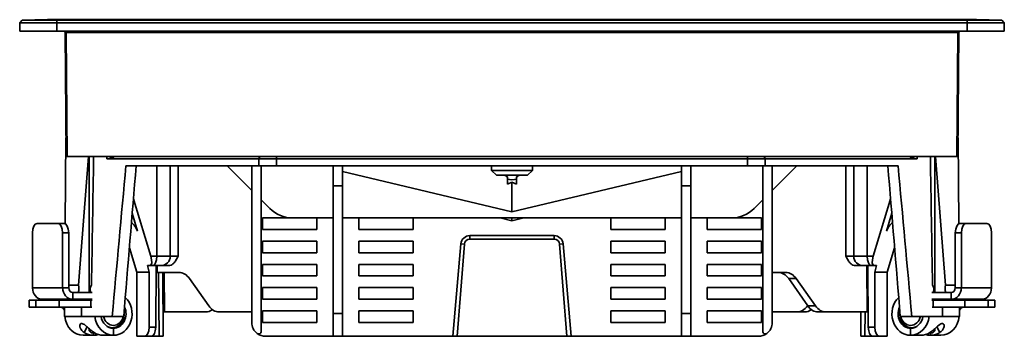
# Model space of a CAD drawing. Units: millimetres. Extents: x 213 to 848, y 235 to 682.
# Drawn here: x 213 to 425, y 614 to 682 of the extents above; entities that cross this region are included whole.
import ezdxf

# ---------------------------------------------------------------- set-up
doc = ezdxf.new("R2010")
doc.units = ezdxf.units.MM
doc.header["$LTSCALE"] = 4
doc.layers.add('Visible Edges(DIN)', color=7, linetype='Continuous', lineweight=35)
doc.layers.add('Visible Tangent Edges(DIN)', color=7, linetype='Continuous', lineweight=35)

msp = doc.modelspace()

# ---------------------------------------------------------------- linework, layer by layer
at = {"layer": 'Visible Edges(DIN)'}
for p, q in [((213.05, 681.61), (213.03, 679.77)), ((213.05, 681.61), (213.55, 682.14)), ((221.03, 681.61), (213.05, 681.61)), ((213.55, 682.14), (219.03, 682.27)), ((213.55, 682.14), (221.03, 682.14)), ((221.03, 682.27), (219.03, 682.27)), ((221.03, 682.27), (417.03, 682.27)), ((417.03, 682.14), (221.03, 682.14)), ((221.03, 681.61), (417.03, 681.61)), ((417.03, 682.27), (419.03, 682.27)), ((424.51, 682.14), (417.03, 682.14)), ((417.03, 681.61), (425.01, 681.61)), ((424.51, 682.14), (419.03, 682.27)), ((425.01, 681.61), (424.51, 682.14)), ((425.01, 681.61), (425.03, 679.77)), ((213.03, 679.77), (221.03, 679.77)), ((417.03, 679.77), (221.03, 679.77)), ((222.8, 679.52), (223.03, 652.77)), ((415.26, 679.52), (415.03, 652.77)), ((425.03, 679.77), (417.03, 679.77)), ((223, 656.77), (222.83, 638.27)), ((415.06, 656.77), (415.23, 638.27)), ((223.28, 652.77), (223.03, 652.77)), ((414.78, 652.77), (223.28, 652.77)), ((225.7, 625.04), (227.82, 652.77)), ((227.96, 652.77), (227.96, 623.49)), ((264.52, 652.27), (231.77, 652.27)), ((369.74, 652.27), (268.32, 652.27)), ((373.54, 652.27), (406.29, 652.27)), ((410.1, 652.77), (410.1, 623.49)), ((412.36, 625.04), (410.24, 652.77)), ((414.78, 652.77), (415.03, 652.77)), ((227.67, 650.77), (227.96, 650.77)), ((235.9, 650.77), (264.52, 650.77)), ((257.68, 650.77), (262.99, 645.45)), ((262.99, 650.77), (262.99, 617.02)), ((268.32, 650.77), (264.52, 650.77)), ((264.99, 650.77), (264.99, 615.02)), ((268.32, 650.77), (369.74, 650.77)), ((280.53, 646.43), (280.53, 650.77)), ((282.53, 650.77), (282.53, 646.43)), ((282.53, 649.53), (319.03, 640.85)), ((314.65, 649.79), (314.63, 650.77)), ((314.65, 649.79), (323.41, 649.79)), ((315.68, 648.77), (314.65, 649.79)), ((322.38, 648.77), (315.68, 648.77)), ((355.53, 649.53), (319.03, 640.85)), ((322.38, 648.77), (323.41, 649.79)), ((323.41, 649.79), (323.43, 650.77)), ((355.53, 650.77), (355.53, 646.43)), ((357.53, 646.43), (357.53, 650.77)), ((369.74, 650.77), (373.54, 650.77)), ((373.07, 650.77), (373.07, 615.02)), ((402.16, 650.77), (373.54, 650.77)), ((375.07, 650.77), (375.07, 617.02)), ((380.38, 650.77), (375.07, 645.45)), ((410.39, 650.77), (410.1, 650.77)), ((318.03, 647.86), (318.03, 648.41)), ((318.03, 646.79), (318.03, 647.86)), ((319.03, 647.24), (318.03, 646.79)), ((319.03, 647.24), (320.03, 646.79)), ((319.03, 640.85), (319.03, 647.24)), ((320.03, 647.86), (320.03, 648.41)), ((320.03, 646.79), (320.03, 647.86)), ((280.53, 618.97), (280.53, 646.43)), ((280.53, 646.43), (282.53, 646.43)), ((282.53, 618.97), (282.53, 646.43)), ((355.53, 618.97), (355.53, 646.43)), ((357.53, 646.43), (355.53, 646.43)), ((357.53, 618.97), (357.53, 646.43)), ((237.5, 643.39), (237.63, 643.39)), ((237.55, 643.93), (237.63, 643.39)), ((237.63, 643.39), (241.27, 631.27)), ((264.99, 643.45), (266.88, 641.57)), ((373.07, 643.45), (371.18, 641.57)), ((400.43, 643.39), (396.79, 631.27)), ((400.51, 643.93), (400.43, 643.39)), ((400.56, 643.39), (400.43, 643.39)), ((237.27, 640.54), (238.42, 636.69)), ((400.79, 640.54), (399.64, 636.69)), ((216.78, 638.33), (221.28, 638.33)), ((222.58, 638.33), (221.28, 638.33)), ((265.28, 637.02), (265.28, 639.52)), ((265.28, 639.52), (271.83, 639.52)), ((271.83, 639.52), (280.53, 639.52)), ((277.03, 639.52), (277.03, 637.02)), ((355.53, 639.52), (282.53, 639.52)), ((286.03, 637.02), (286.03, 639.52)), ((297.78, 639.52), (297.78, 637.02)), ((316.45, 639.52), (319.03, 638.9)), ((321.61, 639.52), (319.03, 638.9)), ((319.03, 638.9), (319.03, 639.52)), ((340.28, 639.52), (340.28, 637.02)), ((352.03, 637.02), (352.03, 639.52)), ((366.23, 639.52), (357.53, 639.52)), ((361.03, 639.52), (361.03, 637.02)), ((372.78, 639.52), (366.23, 639.52)), ((372.78, 637.02), (372.78, 639.52)), ((416.78, 638.33), (415.48, 638.33)), ((416.78, 638.33), (421.28, 638.33)), ((215.78, 624.49), (215.78, 636.33)), ((222.28, 636.33), (222.28, 624.49)), ((223.58, 636.33), (223.58, 624.49)), ((277.03, 637.02), (265.28, 637.02)), ((297.78, 637.02), (286.03, 637.02)), ((340.28, 637.02), (352.03, 637.02)), ((361.03, 637.02), (372.78, 637.02)), ((414.48, 624.49), (414.48, 636.33)), ((415.78, 624.49), (415.78, 636.33)), ((422.28, 636.33), (422.28, 624.49)), ((265.28, 632.02), (265.28, 634.52)), ((265.28, 634.52), (277.03, 634.52)), ((277.03, 634.52), (277.03, 632.02)), ((286.03, 634.52), (297.78, 634.52)), ((286.03, 632.02), (286.03, 634.52)), ((297.78, 634.52), (297.78, 632.02)), ((306.26, 614.02), (308, 633.94)), ((328.11, 635.72), (309.95, 635.72)), ((309.95, 634.95), (328.11, 634.95)), ((331.8, 614.02), (330.06, 633.94)), ((352.03, 634.52), (340.28, 634.52)), ((340.28, 634.52), (340.28, 632.02)), ((352.03, 632.02), (352.03, 634.52)), ((361.03, 634.52), (361.03, 632.02)), ((372.78, 634.52), (361.03, 634.52)), ((372.78, 632.02), (372.78, 634.52)), ((236.65, 633.1), (238.24, 627.81)), ((277.03, 632.02), (265.28, 632.02)), ((297.78, 632.02), (286.03, 632.02)), ((307.21, 614.02), (308.78, 633.87)), ((330.85, 614.02), (329.28, 633.87)), ((340.28, 632.02), (352.03, 632.02)), ((361.03, 632.02), (372.78, 632.02)), ((401.41, 633.1), (399.82, 627.81)), ((238.24, 627.81), (240.93, 627.81)), ((238.24, 627.81), (238.24, 614.02)), ((240.58, 629.27), (240.93, 627.81)), ((241.06, 629.27), (240.58, 629.27)), ((240.89, 616), (240.93, 627.81)), ((241.06, 629.27), (241.73, 629.27)), ((243.47, 629.27), (241.73, 629.27)), ((242.45, 629.27), (242.31, 616)), ((242.64, 629.27), (242.63, 627.77)), ((242.63, 627.77), (247.35, 627.77)), ((243.47, 629.27), (245.13, 629.27)), ((243.82, 627.77), (243.94, 614.02)), ((265.28, 627.02), (265.28, 629.52)), ((265.28, 629.52), (277.03, 629.52)), ((277.03, 629.52), (277.03, 627.02)), ((286.03, 629.52), (297.78, 629.52)), ((286.03, 627.02), (286.03, 629.52)), ((297.78, 629.52), (297.78, 627.02)), ((352.03, 629.52), (340.28, 629.52)), ((340.28, 629.52), (340.28, 627.02)), ((352.03, 627.02), (352.03, 629.52)), ((361.03, 629.52), (361.03, 627.02)), ((372.78, 629.52), (361.03, 629.52)), ((372.78, 627.02), (372.78, 629.52)), ((375.07, 627.77), (377.98, 627.77)), ((394.59, 629.27), (392.93, 629.27)), ((394.59, 629.27), (396.33, 629.27)), ((395.42, 629.27), (395.49, 619.27)), ((395.61, 629.27), (395.75, 616)), ((397, 629.27), (396.33, 629.27)), ((397, 629.27), (397.48, 629.27)), ((397.48, 629.27), (397.13, 627.81)), ((397.17, 616), (397.13, 627.81)), ((399.82, 627.81), (397.13, 627.81)), ((399.82, 627.81), (399.82, 614.02)), ((249.6, 626.45), (253.75, 620.58)), ((277.03, 627.02), (265.28, 627.02)), ((297.78, 627.02), (286.03, 627.02)), ((340.28, 627.02), (352.03, 627.02)), ((361.03, 627.02), (372.78, 627.02)), ((382.72, 620.58), (378.6, 626.45)), ((380.23, 626.45), (384.38, 620.58)), ((223.58, 625.04), (225.7, 625.04)), ((224.45, 623.49), (228.62, 623.49)), ((265.28, 622.02), (265.28, 624.52)), ((265.28, 624.52), (277.03, 624.52)), ((277.03, 624.52), (277.03, 622.02)), ((286.03, 624.52), (297.78, 624.52)), ((286.03, 622.02), (286.03, 624.52)), ((297.78, 624.52), (297.78, 622.02)), ((352.03, 624.52), (340.28, 624.52)), ((340.28, 624.52), (340.28, 622.02)), ((352.03, 622.02), (352.03, 624.52)), ((361.03, 624.52), (361.03, 622.02)), ((372.78, 624.52), (361.03, 624.52)), ((372.78, 622.02), (372.78, 624.52)), ((409.44, 623.49), (413.61, 623.49)), ((414.48, 625.04), (412.36, 625.04)), ((216.53, 621.81), (215.06, 621.81)), ((215.06, 620.31), (215.06, 621.81)), ((221.56, 621.81), (216.53, 621.81)), ((216.53, 620.31), (216.53, 621.81)), ((224.45, 621.99), (217.95, 621.99)), ((228.34, 621.81), (221.56, 621.81)), ((221.56, 620.31), (221.56, 621.81)), ((222.69, 621.99), (222.69, 621.81)), ((224.45, 621.99), (228.61, 621.99)), ((225.46, 621.81), (225.47, 621.99)), ((226.96, 621.86), (227.96, 621.86)), ((227.96, 621.99), (227.96, 621.81)), ((228.44, 621.99), (228.44, 621.81)), ((277.03, 622.02), (265.28, 622.02)), ((297.78, 622.02), (286.03, 622.02)), ((340.28, 622.02), (352.03, 622.02)), ((361.03, 622.02), (372.78, 622.02)), ((409.45, 621.99), (413.61, 621.99)), ((409.62, 621.99), (409.62, 621.81)), ((416.5, 621.81), (409.72, 621.81)), ((410.1, 621.99), (410.1, 621.81)), ((410.1, 621.86), (411.1, 621.86)), ((412.6, 621.81), (412.59, 621.99)), ((420.11, 621.99), (413.61, 621.99)), ((415.37, 621.99), (415.37, 621.81)), ((421.53, 621.81), (416.5, 621.81)), ((416.5, 620.31), (416.5, 621.81)), ((423, 621.81), (421.53, 621.81)), ((421.53, 620.31), (421.53, 621.81)), ((423, 620.31), (423, 621.81)), ((216.53, 620.31), (215.06, 620.31)), ((221.56, 620.31), (216.53, 620.31)), ((228.34, 620.31), (221.56, 620.31)), ((222.68, 620.31), (222.66, 618.31)), ((244.19, 619.27), (243.89, 619.27)), ((244.19, 619.27), (253.1, 619.27)), ((262.99, 619.27), (256, 619.27)), ((265.28, 617.02), (265.28, 619.52)), ((265.28, 619.52), (277.03, 619.52)), ((277.03, 619.52), (277.03, 617.02)), ((286.03, 619.52), (297.78, 619.52)), ((286.03, 617.02), (286.03, 619.52)), ((297.78, 619.52), (297.78, 617.02)), ((352.03, 619.52), (340.28, 619.52)), ((340.28, 619.52), (340.28, 617.02)), ((352.03, 617.02), (352.03, 619.52)), ((361.03, 619.52), (361.03, 617.02)), ((372.78, 619.52), (361.03, 619.52)), ((372.78, 617.02), (372.78, 619.52)), ((380.39, 619.27), (375.07, 619.27)), ((382.06, 619.27), (380.39, 619.27)), ((382.65, 620.58), (382.68, 620.63)), ((386.63, 619.27), (384.96, 619.27)), ((386.63, 619.27), (395.49, 619.27)), ((394.12, 614.02), (394.17, 619.27)), ((416.5, 620.31), (409.72, 620.31)), ((415.38, 620.31), (415.4, 618.31)), ((421.53, 620.31), (416.5, 620.31)), ((423, 620.31), (421.53, 620.31)), ((222.66, 618.31), (226.35, 618.31)), ((232.95, 618.31), (226.35, 618.31)), ((235.44, 618.31), (232.95, 618.31)), ((277.03, 617.02), (265.28, 617.02)), ((280.53, 614.02), (280.53, 618.97)), ((282.53, 618.97), (282.53, 614.02)), ((297.78, 617.02), (286.03, 617.02)), ((340.28, 617.02), (352.03, 617.02)), ((355.53, 618.97), (355.53, 614.02)), ((357.53, 614.02), (357.53, 618.97)), ((361.03, 617.02), (372.78, 617.02)), ((402.62, 618.31), (405.11, 618.31)), ((405.11, 618.31), (411.71, 618.31)), ((415.4, 618.31), (411.71, 618.31)), ((227.96, 615.69), (227.96, 615.2)), ((227.96, 615.2), (228.55, 615.2)), ((228.39, 614.77), (227.96, 615.2)), ((232.46, 615.86), (232.96, 615.86)), ((405.1, 615.86), (405.6, 615.86)), ((409.51, 615.2), (410.1, 615.2)), ((409.67, 614.77), (410.1, 615.2)), ((410.1, 615.69), (410.1, 615.2)), ((228.9, 614.24), (226.71, 614.24)), ((229.17, 614.77), (228.39, 614.77)), ((233.21, 614.24), (231.03, 614.24)), ((240.01, 614.02), (238.24, 614.02)), ((240.01, 614.02), (241.43, 614.02)), ((241.43, 614.02), (243.05, 614.02)), ((243.05, 614.02), (243.94, 614.02)), ((280.53, 614.02), (265.99, 614.02)), ((280.53, 614.02), (282.53, 614.02)), ((306.26, 614.02), (282.53, 614.02)), ((307.21, 614.02), (306.26, 614.02)), ((307.21, 614.02), (330.85, 614.02)), ((330.85, 614.02), (331.8, 614.02)), ((331.8, 614.02), (355.53, 614.02)), ((357.53, 614.02), (355.53, 614.02)), ((357.53, 614.02), (372.07, 614.02)), ((394.12, 614.02), (395.01, 614.02)), ((396.63, 614.02), (395.01, 614.02)), ((398.05, 614.02), (396.63, 614.02)), ((398.05, 614.02), (399.82, 614.02)), ((407.03, 614.24), (404.85, 614.24)), ((409.67, 614.77), (408.89, 614.77)), ((411.35, 614.24), (409.16, 614.24))]:
    msp.add_line(p, q, dxfattribs=at)
for centre, radius, start, end in [((222.55, 679.52), 0.25, 0.5, 90), ((415.51, 679.52), 0.25, 90, 179.5), ((271.83, 646.52), 7, 225, 270), ((366.23, 646.52), 7, 270, 315), ((309.95, 633.77), 1.95, 90, 175), ((328.11, 633.77), 1.95, 5, 90), ((265.99, 617.02), 3, 180, 233.1301), ((372.07, 617.02), 3, 306.8699, 0), ((264.49, 615.02), 0.5, 233.1301, 0), ((373.57, 615.02), 0.5, 180, 306.8699), ((265.99, 617.02), 3, 233.1301, 270), ((372.07, 617.02), 3, 270, 306.8699)]:
    msp.add_arc(centre, radius, start, end, dxfattribs=at)
for centre, major_axis, ratio, start_param, end_param in [((312.85, -358.86), (-62.39, -1741.91), 0.079422, 4.096991, 4.119672), ((319.03, -185.1), (-57.93, -1617.35), 0.07982, 4.172123, 4.1954), ((319.02, 653.56), (2.22, -5.36), 0.7565, 5.431611, 5.567101), ((319.04, 653.56), (2.22, 5.36), 0.7565, 3.857677, 3.993167), ((319.03, -185.1), (-57.93, 1617.35), 0.07982, 5.229378, 5.252655), ((325.21, -358.86), (-62.39, 1741.91), 0.079422, 5.305106, 5.327787), ((319.03, 651.38), (4.61, 0), 0.782627, 4.493501, 4.931277), ((216.78, 636.33), (0, 2), 0.5, 0, 1.570796), ((221.28, 636.33), (0, 2), 0.5, 4.712389, 6.283185), ((222.58, 636.33), (0, 2), 0.5, 4.712389, 6.283185), ((240.51, 627.04), (-3.48, 11.4), 0.122477, 5.683285, 6.237747), ((397.55, 627.04), (-3.48, -11.4), 0.122477, 3.187031, 3.741493), ((415.48, 636.33), (0, 2), 0.5, 0, 1.570796), ((416.78, 636.33), (0, 2), 0.5, 0, 1.570796), ((421.28, 636.33), (0, 2), 0.5, 4.712389, 6.283185), ((309.95, 633.78), (0, -1.17), 0.999962, 3.141593, 4.63382), ((328.11, 633.78), (0, 1.17), 0.999962, 4.790958, 6.283185), ((240.46, 631.27), (-0.7, 1.98), 0.367836, 3.012451, 4.583247), ((397.6, 631.27), (-0.7, -1.98), 0.367836, 4.841531, 6.412327), ((247.35, 623.27), (0, 4.5), 0.707107, 5.497787, 6.283185), ((376.34, 623.27), (0.06, 4.5), 0.70708, 5.50649, 6.291908), ((377.98, 623.27), (0, 4.5), 0.707107, 5.497787, 6.283185), ((217.95, 624.49), (0, -2.5), 0.866025, 4.712389, 6.283185), ((224.45, 624.49), (0, -2.5), 0.866025, 4.712389, 6.283185), ((224.45, 624.49), (0, -1), 0.866025, 4.712389, 6.283185), ((225.27, 624.16), (0.12, 1.25), 0.403738, 4.179753, 5.526114), ((412.79, 624.16), (0.12, -1.25), 0.403738, 3.898664, 5.245025), ((413.61, 624.49), (0, -2.5), 0.866025, 0, 1.570796), ((413.61, 624.49), (0, -1), 0.866025, 0, 1.570796), ((420.11, 624.49), (0, -2.5), 0.866025, 0, 1.570796), ((226.96, 618.86), (0, 3), 0.866025, 0, 0.181301), ((226.71, 618.86), (0, 3.12), 0.866025, 5.999391, 6.283185), ((228.34, 619.31), (0, 2.5), 0.866025, 6.161626, 6.283185), ((233.21, 618.86), (0, -4.63), 0.866025, 0, 2.447569), ((404.85, 618.86), (0, -4.63), 0.866025, 3.835616, 6.283185), ((409.72, 619.31), (0, 2.5), 0.866025, 0, 0.121559), ((411.35, 618.86), (0, 3.13), 0.866025, 0, 0.283794), ((411.1, 618.86), (0, 3), 0.866025, 6.101884, 6.283185), ((221.84, 619.31), (0, 1), 0.866025, 5.004905, 6.283185), ((228.34, 619.31), (0, 1), 0.866025, 5.990109, 6.283185), ((232.96, 618.86), (0, -3), 0.866025, 5.878291, 8.019722), ((233.21, 618.86), (0, -3.13), 0.866025, 0, 2.058076), ((253.08, 623.77), (0.06, -4.5), 0.70708, 6.274462, 6.747217), ((256, 623.77), (0, -4.5), 0.707107, 5.497787, 6.283185), ((380.42, 623.77), (-0.06, -4.5), 0.70708, 0.008729, 0.794148), ((382.06, 623.77), (0, -4.5), 0.707107, 0, 0.472745), ((384.98, 623.77), (-0.06, -4.5), 0.70708, 5.50649, 6.291908), ((386.63, 623.77), (0, -4.5), 0.707107, 5.497787, 6.283185), ((404.85, 618.86), (0, -3.12), 0.866025, 4.225109, 6.283185), ((405.1, 618.86), (0, -3), 0.866025, 4.546649, 6.688079), ((409.72, 619.31), (0, 1), 0.866025, 0, 0.293076), ((416.22, 619.31), (0, 1), 0.866025, 0, 1.278281), ((226.71, 618.86), (0, -4.63), 0.866025, 4.831409, 6.283185), ((233.21, 618.86), (0, -4.63), 0.866025, 4.831409, 6.283185), ((233.21, 618.86), (0, -3.13), 0.866025, 4.889041, 6.283185), ((233.21, 618.86), (0, -2.5), 0.866025, 4.933863, 7.632507), ((404.85, 618.86), (0, -2.5), 0.866025, 4.933863, 7.632507), ((404.85, 618.86), (0, -4.63), 0.866025, 0, 1.451776), ((404.85, 618.86), (0, -3.13), 0.866025, 0, 1.394145), ((411.35, 618.86), (0, -4.63), 0.866025, 0, 1.451776), ((228.9, 618.86), (0, -4.62), 0.866025, 5.765584, 6.283185), ((231.03, 618.86), (0, -4.62), 0.866025, 5.765584, 6.283185), ((240.01, 616.02), (0, -2), 0.435751, 0, 1.56207), ((241.44, 616.02), (0.02, 2), 0.435727, 3.145148, 4.707217), ((396.62, 616.02), (0.02, -2), 0.435727, 4.717561, 6.27963), ((398.05, 616.02), (0, 2), 0.435751, 1.579523, 3.141593), ((407.03, 618.86), (0, -4.62), 0.866025, 0, 0.517601), ((409.16, 618.86), (0, -4.62), 0.866025, 0, 0.517601), ((228.9, 618.86), (0, -4.62), 0.866025, 0, 0.145382), ((409.16, 618.86), (0, -4.63), 0.866025, 6.137803, 6.283185)]:
    msp.add_ellipse(centre, major_axis=major_axis, ratio=ratio, start_param=start_param, end_param=end_param, dxfattribs=at)
for points in [[(228.95, 652.77), (228.8, 643.52), (228.64, 634.28), (228.49, 625.04)], [(409.11, 652.77), (409.26, 643.52), (409.42, 634.28), (409.57, 625.04)], [(229.97, 614.4), (229.81, 614.35), (229.64, 614.31), (229.48, 614.29)]]:
    msp.add_open_spline(points, degree=3, dxfattribs=at)
for points, knots in [([(233.41, 652.77), (233.14, 652.62), (232.86, 652.49), (232.43, 652.36), (232.29, 652.32), (232.02, 652.28), (231.89, 652.27), (231.77, 652.27)], [0.000001, 0.000001, 0.000001, 0.000001, 0.0937781, 0.0937781, 0.1415486, 0.1415486, 0.1877148, 0.1877148, 0.1877148, 0.1877148]), ([(264.52, 652.27), (264.83, 652.27), (265.13, 652.27), (265.75, 652.27), (266.07, 652.27), (267.02, 652.27), (267.67, 652.27), (268.32, 652.27)], [-0.389581, -0.389581, -0.389581, -0.389581, -0.2918757, -0.2918757, -0.1948476, -0.1948476, 0, 0, 0, 0]), ([(373.54, 652.27), (373.23, 652.27), (372.93, 652.27), (372.31, 652.27), (371.99, 652.27), (371.04, 652.27), (370.39, 652.27), (369.74, 652.27)], [-0.3895808, -0.3895808, -0.3895808, -0.3895808, -0.2918756, -0.2918756, -0.1948476, -0.1948476, 0, 0, 0, 0]), ([(404.65, 652.77), (404.92, 652.62), (405.2, 652.49), (405.63, 652.36), (405.77, 652.32), (406.04, 652.28), (406.17, 652.27), (406.29, 652.27)], [-0.1872929, -0.1872929, -0.1872929, -0.1872929, -0.0937261, -0.0937261, -0.0460627, -0.0460627, 0, 0, 0, 0]), ([(245.13, 629.27), (245.29, 629.27), (245.48, 629.31), (245.8, 629.45), (245.98, 629.58), (246.23, 629.81), (246.33, 629.92), (246.43, 630.05)], [0.9444925, 0.9444925, 0.9444925, 0.9444925, 1.0116833, 1.0116833, 1.0848256, 1.0848256, 1.1374032, 1.1374032, 1.1374032, 1.1374032]), ([(246.43, 630.05), (246.52, 630.16), (246.6, 630.29), (246.85, 630.69), (247, 630.99), (247.13, 631.27)], [-0.1479448, -0.1479448, -0.1479448, -0.1479448, -0.1002612, -0.1002612, 0, 0, 0, 0]), ([(391.63, 630.05), (391.54, 630.16), (391.46, 630.29), (391.21, 630.69), (391.06, 630.99), (390.93, 631.27)], [-0.1479448, -0.1479448, -0.1479448, -0.1479448, -0.1002612, -0.1002612, 0, 0, 0, 0]), ([(392.93, 629.27), (392.77, 629.27), (392.58, 629.31), (392.26, 629.45), (392.08, 629.58), (391.83, 629.81), (391.73, 629.92), (391.63, 630.05)], [0.9444925, 0.9444925, 0.9444925, 0.9444925, 1.0116833, 1.0116833, 1.0848256, 1.0848256, 1.1374032, 1.1374032, 1.1374032, 1.1374032]), ([(228.49, 625.04), (228.49, 625.03), (228.48, 625.03), (228.39, 624.92), (228.31, 624.78), (228.2, 624.48), (228.17, 624.31), (228.17, 624.16), (228.17, 624), (228.2, 623.83), (228.28, 623.61), (228.31, 623.55), (228.34, 623.49)], [0.7057753, 0.7057753, 0.7057753, 0.7057753, 0.7079637, 0.7079637, 0.7548218, 0.7548218, 0.8016799, 0.8016799, 0.8016799, 0.8499633, 0.8499633, 0.8705138, 0.8705138, 0.8705138, 0.8705138]), ([(409.57, 625.04), (409.57, 625.03), (409.58, 625.03), (409.67, 624.92), (409.75, 624.78), (409.86, 624.48), (409.89, 624.31), (409.89, 624), (409.86, 623.83), (409.78, 623.61), (409.75, 623.55), (409.72, 623.49)], [-0.496786, -0.496786, -0.496786, -0.496786, -0.4945976, -0.4945976, -0.4477395, -0.4477395, -0.4008814, -0.4008814, -0.3525979, -0.3525979, -0.3320474, -0.3320474, -0.3320474, -0.3320474]), ([(226.92, 614.84), (226.78, 614.93), (226.66, 615.03), (226.33, 615.35), (226.17, 615.58), (225.99, 616.02), (225.97, 616.22), (226.01, 616.52), (226.06, 616.63), (226.22, 616.76), (226.31, 616.79), (226.52, 616.77), (226.64, 616.73), (226.89, 616.6), (227.02, 616.5), (227.33, 616.26), (227.51, 616.09), (227.93, 615.72), (228.15, 615.52), (228.6, 615.15), (228.83, 614.99), (229.04, 614.84)], [0, 0, 0, 0, 0.0536496, 0.0536496, 0.1645085, 0.1645085, 0.2684847, 0.2684847, 0.3554774, 0.3554774, 0.4308419, 0.4308419, 0.5013435, 0.5013435, 0.573928, 0.573928, 0.6616294, 0.6616294, 0.7552808, 0.7552808, 0.8471399, 0.8471399, 0.8471399, 0.8471399]), ([(409.02, 614.84), (409.15, 614.93), (409.29, 615.03), (409.71, 615.35), (409.98, 615.58), (410.47, 616.02), (410.69, 616.22), (411.06, 616.52), (411.21, 616.63), (411.49, 616.76), (411.61, 616.79), (411.81, 616.77), (411.89, 616.73), (412.01, 616.6), (412.05, 616.5), (412.09, 616.26), (412.08, 616.09), (411.96, 615.72), (411.85, 615.52), (411.55, 615.15), (411.36, 614.99), (411.14, 614.84)], [0, 0, 0, 0, 0.0536496, 0.0536496, 0.1645085, 0.1645085, 0.2684847, 0.2684847, 0.3554774, 0.3554774, 0.4308419, 0.4308419, 0.5013435, 0.5013435, 0.573928, 0.573928, 0.6616294, 0.6616294, 0.7552808, 0.7552808, 0.8471399, 0.8471399, 0.8471399, 0.8471399]), ([(408.58, 614.29), (408.43, 614.31), (408.27, 614.35), (408.1, 614.39), (408.09, 614.4), (408.09, 614.4)], [0, 0, 0, 0, 0.05364958, 0.05364958, 0.05582055, 0.05582055, 0.05582055, 0.05582055])]:
    msp.add_open_spline(points, degree=3, knots=knots, dxfattribs=at)
at = {"layer": 'Visible Tangent Edges(DIN)'}
for p, q in [((221.03, 682.14), (221.03, 682.27)), ((221.03, 681.61), (221.03, 682.14)), ((221.03, 681.61), (221.03, 679.77)), ((417.03, 682.14), (417.03, 682.27)), ((417.03, 681.61), (417.03, 682.14)), ((417.03, 681.61), (417.03, 679.77)), ((223.05, 679.52), (223.05, 679.77)), ((223.28, 652.77), (223.05, 679.52)), ((223.05, 679.52), (415.01, 679.52)), ((414.78, 652.77), (415.01, 679.52)), ((415.01, 679.52), (415.01, 679.77)), ((264.52, 652.27), (264.72, 652.77)), ((264.52, 652.27), (264.52, 650.77)), ((268.32, 652.27), (268.32, 652.77)), ((268.32, 650.77), (268.32, 652.27)), ((369.74, 652.27), (369.74, 652.77)), ((369.74, 650.77), (369.74, 652.27)), ((373.54, 652.27), (373.34, 652.77)), ((373.54, 652.27), (373.54, 650.77)), ((242.54, 650.77), (242.54, 631.27)), ((245.44, 650.77), (245.44, 631.27)), ((247.13, 631.27), (247.13, 650.77)), ((390.93, 631.27), (390.93, 650.77)), ((392.62, 650.77), (392.62, 631.27)), ((395.52, 650.77), (395.52, 631.27)), ((222.28, 636.33), (223.58, 636.33)), ((414.48, 636.33), (415.78, 636.33)), ((308, 633.94), (308.78, 633.87)), ((309.95, 635.72), (309.95, 634.95)), ((328.11, 635.72), (328.11, 634.95)), ((330.06, 633.94), (329.28, 633.87)), ((242.54, 631.27), (241.27, 631.27)), ((242.54, 631.27), (245.44, 631.27)), ((247.13, 631.27), (245.44, 631.27)), ((390.93, 631.27), (392.62, 631.27)), ((395.52, 631.27), (392.62, 631.27)), ((395.52, 631.27), (396.79, 631.27)), ((243.05, 614.02), (242.93, 627.77)), ((244.11, 627.77), (244.19, 619.27)), ((380.23, 626.45), (378.6, 626.45)), ((215.78, 624.49), (222.28, 624.49)), ((222.28, 624.49), (223.58, 624.49)), ((224.45, 623.49), (224.45, 621.99)), ((413.61, 621.99), (413.61, 623.49)), ((414.48, 624.49), (415.78, 624.49)), ((415.78, 624.49), (422.28, 624.49)), ((228.34, 620.31), (228.34, 621.81)), ((409.72, 621.81), (409.72, 620.31)), ((226.36, 620.31), (226.35, 618.31)), ((382.65, 620.58), (382.72, 620.58)), ((382.72, 620.58), (384.38, 620.58)), ((395.06, 619.27), (395.01, 614.02)), ((411.7, 620.31), (411.71, 618.31)), ((282.53, 618.97), (280.53, 618.97)), ((355.53, 618.97), (357.53, 618.97)), ((227.53, 616.08), (226.92, 614.84)), ((233.21, 614.24), (233.21, 615.74)), ((242.31, 616), (240.89, 616)), ((395.75, 616), (397.17, 616)), ((404.85, 615.74), (404.85, 614.24)), ((410.53, 616.08), (411.14, 614.84)), ((228.9, 614.24), (228.9, 614.77)), ((229.44, 614.61), (229.48, 614.29)), ((408.62, 614.61), (408.58, 614.29)), ((409.16, 614.77), (409.16, 614.24))]:
    msp.add_line(p, q, dxfattribs=at)
for centre, major_axis, ratio, start_param, end_param in [((223.05, 679.52), (-0.25, 0.002), 0.008724, 4.71225, 6.283401), ((415.01, 679.52), (0.25, 0.002), 0.008724, 6.28297, 7.854121), ((241.73, 631.27), (0, -2), 0.406823, 0, 1.570796), ((243.47, 631.27), (0, -2), 0.986814, 0, 1.570796), ((394.59, 631.27), (0, -2), 0.986814, 4.712389, 6.283185), ((396.33, 631.27), (0, -2), 0.406823, 4.712389, 6.283185)]:
    msp.add_ellipse(centre, major_axis=major_axis, ratio=ratio, start_param=start_param, end_param=end_param, dxfattribs=at)
for points in [[(231.77, 652.77), (231.77, 652.6), (231.77, 652.43), (231.77, 652.27)], [(406.29, 652.77), (406.29, 652.6), (406.29, 652.43), (406.29, 652.27)]]:
    msp.add_open_spline(points, degree=3, dxfattribs=at)

doc.saveas('drawing.dxf')
